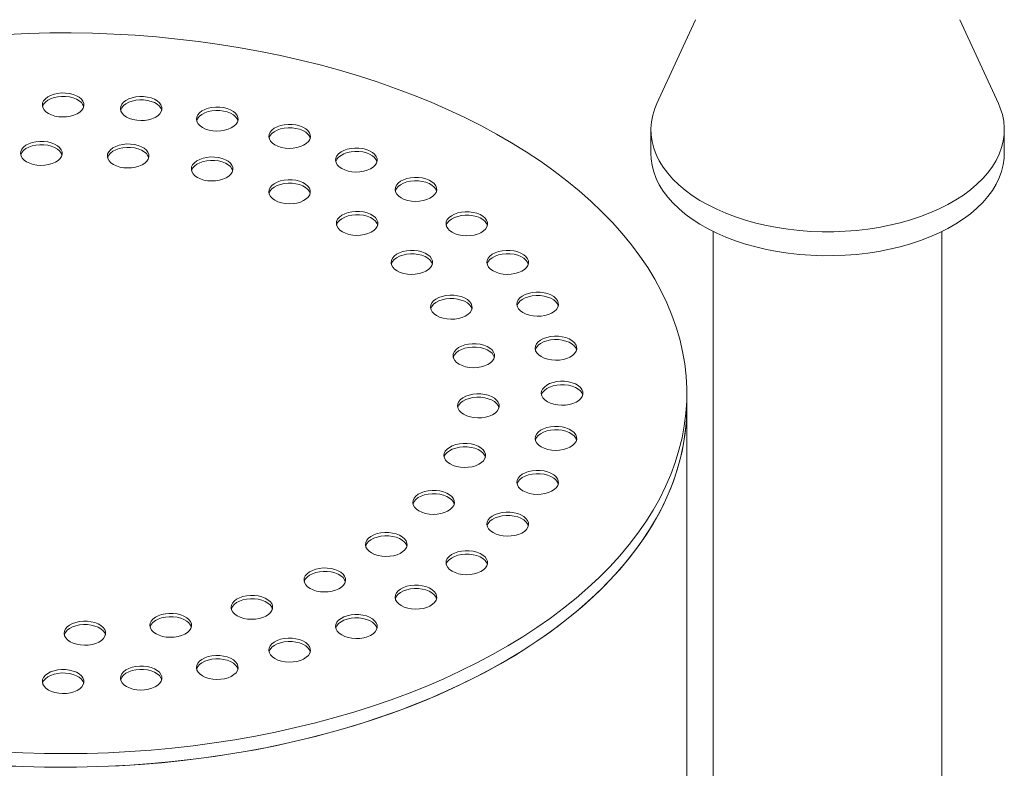
# Model space of a CAD drawing. Units: millimetres. Extents: x 8 to 412, y 5 to 290.
# Drawn here: x 178 to 210, y 235 to 259 of the extents above; entities that cross this region are included whole.
import ezdxf

# ---------------------------------------------------------------- set-up
doc = ezdxf.new("R2010")
doc.units = ezdxf.units.MM

msp = doc.modelspace()

# ---------------------------------------------------------------- linework, layer by layer
at = {"color": 7, "linetype": 'Continuous', "lineweight": 15}
for p, q in [((199.777834, 258.588399), (198.540275, 255.905518)), ((209.49196, 255.905518), (208.2544, 258.588399)), ((198.349451, 255.063734), (198.349451, 254.298334)), ((209.682784, 254.298334), (209.682784, 255.063734)), ((200.349451, 251.804166), (200.349451, 224.739557)), ((207.682784, 224.739557), (207.682784, 251.804166)), ((199.503082, 246.185062), (199.503082, 246.62055)), ((199.503082, 224.41064), (199.503082, 246.185062))]:
    msp.add_line(p, q, dxfattribs=at)
at = {"color": 7, "linetype": 'Continuous', "lineweight": 15, "flags": 128}
for points in [[(177.532062, 235.131001), (178.216433, 235.098713), (178.902321, 235.080006), (179.588918, 235.074902), (180.275413, 235.083408), (180.960998, 235.105513), (181.644864, 235.141191), (182.326205, 235.1904), (183.004219, 235.253082), (183.678106, 235.329163), (184.347072, 235.418554), (185.010328, 235.521149), (185.667093, 235.636827), (186.316592, 235.765452), (186.958059, 235.906872), (187.590739, 236.060921), (188.213886, 236.227417), (188.826765, 236.406163), (189.428654, 236.59695), (190.018844, 236.799552), (190.596638, 237.01373), (191.161356, 237.239231), (191.712332, 237.475791), (192.248916, 237.72313), (192.770477, 237.980957), (193.276399, 238.248968), (193.766086, 238.526846), (194.23896, 238.814265), (194.694465, 239.110885), (195.132063, 239.416357), (195.551239, 239.730321), (195.951499, 240.052407), (196.33237, 240.382234), (196.693404, 240.719415), (197.034176, 241.063552), (197.354282, 241.414239), (197.653348, 241.771063), (197.931018, 242.133603), (198.186967, 242.501432), (198.420893, 242.874117), (198.63252, 243.251217), (198.821599, 243.632289), (198.987906, 244.016883), (199.131245, 244.404547), (199.251449, 244.794822), (199.348374, 245.18725), (199.421907, 245.581367), (199.471961, 245.976709), (199.498477, 246.372809), (199.501424, 246.769202), (199.480799, 247.16542), (199.436625, 247.560995), (199.368954, 247.955462), (199.277867, 248.348355), (199.163471, 248.739212), (199.025901, 249.127571), (198.865318, 249.512975), (198.681913, 249.89497), (198.475901, 250.273105), (198.247525, 250.646935), (197.997054, 251.016019), (197.724784, 251.379922), (197.431036, 251.738214), (197.116155, 252.090475), (196.780513, 252.436287), (196.424506, 252.775245), (196.048552, 253.106948), (195.653097, 253.431005), (195.238604, 253.747034), (194.805564, 254.054663), (194.354486, 254.35353), (193.885902, 254.643281), (193.400365, 254.923576), (192.898447, 255.194083), (192.380739, 255.454485), (191.847852, 255.704474), (191.300414, 255.943755), (190.73907, 256.172047), (190.164481, 256.38908), (189.577326, 256.594599), (188.978296, 256.788361), (188.368097, 256.970137), (187.747448, 257.139715), (187.117082, 257.296893), (186.477741, 257.441487), (185.830179, 257.573325), (185.175158, 257.692254), (184.513452, 257.798131), (183.84584, 257.890834), (183.173109, 257.970251), (182.496052, 258.036291), (181.815467, 258.088874), (181.132157, 258.127939), (180.446926, 258.153441), (179.760583, 258.165348), (179.073936, 258.163646), (178.387795, 258.148339), (177.702968, 258.119443)], [(179.031678, 255.585018), (179.12941, 255.538433), (179.240649, 255.503369), (179.361372, 255.48109), (179.487217, 255.472404), (179.613635, 255.477624), (179.736058, 255.496561), (179.850061, 255.52853), (179.951522, 255.572377), (180.036776, 255.626517), (180.102741, 255.688992), (180.147033, 255.757545), (180.16805, 255.829698), (180.165034, 255.902844), (180.138093, 255.974338), (180.088201, 256.041597), (180.017162, 256.102189), (179.927542, 256.153926), (179.822581, 256.194936), (179.706073, 256.223738), (179.582228, 256.23929), (179.455523, 256.241032), (179.330536, 256.228898), (179.211786, 256.203329), (179.103564, 256.165249), (179.009781, 256.116033), (178.933828, 256.05746), (178.878449, 255.991648), (178.845646, 255.920975), (178.836604, 255.847995), (178.851651, 255.775346), (178.890242, 255.705654), (178.950983, 255.641438), (179.031678, 255.585018)], [(180.163046, 255.802718), (180.138093, 255.865466), (180.088201, 255.932725), (180.017162, 255.993317), (179.927542, 256.045053), (179.822581, 256.086064), (179.706073, 256.114866), (179.582228, 256.130418), (179.455523, 256.132159), (179.330536, 256.120026), (179.211786, 256.094457), (179.103564, 256.056377), (179.009781, 256.007161), (178.933828, 255.948588), (178.878449, 255.882776), (178.845646, 255.812103), (178.843118, 255.802718)], [(181.534629, 255.4713), (181.632362, 255.424715), (181.7436, 255.389651), (181.864323, 255.367372), (181.990168, 255.358686), (182.116587, 255.363906), (182.23901, 255.382843), (182.353012, 255.414812), (182.454474, 255.458659), (182.539728, 255.512799), (182.605693, 255.575274), (182.649984, 255.643827), (182.671002, 255.71598), (182.667986, 255.789126), (182.641045, 255.86062), (182.591153, 255.927879), (182.520113, 255.988471), (182.430494, 256.040208), (182.325533, 256.081218), (182.209025, 256.11002), (182.08518, 256.125572), (181.958474, 256.127314), (181.833488, 256.11518), (181.714737, 256.089611), (181.606515, 256.051531), (181.512733, 256.002315), (181.436779, 255.943742), (181.3814, 255.87793), (181.348597, 255.807257), (181.339556, 255.734277), (181.354602, 255.661628), (181.393193, 255.591936), (181.453934, 255.52772), (181.534629, 255.4713)], [(182.665998, 255.689), (182.641045, 255.751748), (182.591153, 255.819007), (182.520113, 255.879599), (182.430494, 255.931336), (182.325533, 255.972346), (182.209025, 256.001148), (182.08518, 256.0167), (181.958474, 256.018442), (181.833488, 256.006308), (181.714737, 255.980739), (181.606515, 255.942659), (181.512733, 255.893443), (181.436779, 255.83487), (181.3814, 255.769058), (181.348597, 255.698385), (181.346069, 255.689)], [(183.97595, 255.132946), (184.073682, 255.086362), (184.184921, 255.051297), (184.305644, 255.029019), (184.431489, 255.020333), (184.557907, 255.025552), (184.68033, 255.044489), (184.794333, 255.076459), (184.895794, 255.120306), (184.981048, 255.174445), (185.047013, 255.23692), (185.091305, 255.305473), (185.112322, 255.377627), (185.109306, 255.450772), (185.082365, 255.522266), (185.032473, 255.589525), (184.961434, 255.650118), (184.871814, 255.701854), (184.766853, 255.742864), (184.650345, 255.771666), (184.5265, 255.787219), (184.399795, 255.78896), (184.274808, 255.776827), (184.156058, 255.751258), (184.047836, 255.713177), (183.954053, 255.663961), (183.8781, 255.605389), (183.822721, 255.539576), (183.789918, 255.468903), (183.780876, 255.395923), (183.795923, 255.323275), (183.834514, 255.253582), (183.895255, 255.189366), (183.97595, 255.132946)], [(198.540275, 255.905518), (198.471449, 255.738881), (198.407375, 255.530274), (198.366825, 255.319709), (198.349971, 255.108071), (198.356883, 254.896247), (198.387531, 254.685126), (198.441787, 254.475592), (198.519425, 254.268526), (198.620117, 254.064795), (198.743442, 253.865253), (198.888882, 253.670739), (199.055828, 253.482067), (199.243579, 253.300029), (199.451348, 253.125389), (199.678263, 252.958879), (199.923372, 252.801198), (200.185648, 252.653006)], [(200.185648, 252.653006), (200.46399, 252.514926), (200.757231, 252.387536), (201.064141, 252.271371), (201.383432, 252.166919), (201.713766, 252.074616), (202.053757, 251.994851), (202.401978, 251.927958), (202.75697, 251.874218), (203.117243, 251.833856), (203.481286, 251.80704), (203.847573, 251.793885), (204.214566, 251.794444), (204.580728, 251.808716), (204.94452, 251.83664), (205.304419, 251.878101), (205.658915, 251.932922), (206.00652, 252.000876), (206.345776, 252.081676), (206.675261, 252.174984), (206.993593, 252.280408), (207.299436, 252.397507), (207.591507, 252.525789), (207.868583, 252.664715), (208.129499, 252.813704), (208.373163, 252.972131), (208.598552, 253.13933), (208.80472, 253.314601), (208.990804, 253.497209), (209.156022, 253.686387), (209.299681, 253.881342), (209.421179, 254.081256), (209.520006, 254.285291), (209.595749, 254.492592), (209.648088, 254.702288), (209.676805, 254.9135), (209.681779, 255.125342), (209.662989, 255.336926), (209.620514, 255.547363), (209.554533, 255.755773), (209.49196, 255.905518)], [(185.107318, 255.350646), (185.082365, 255.413394), (185.032473, 255.480653), (184.961434, 255.541246), (184.871814, 255.592982), (184.766853, 255.633992), (184.650345, 255.662794), (184.5265, 255.678347), (184.399795, 255.680088), (184.274808, 255.667955), (184.156058, 255.642386), (184.047836, 255.604305), (183.954053, 255.555089), (183.8781, 255.496516), (183.822721, 255.430704), (183.789918, 255.360031), (183.78739, 255.350646)], [(186.295526, 254.578288), (186.393258, 254.531704), (186.504497, 254.496639), (186.62522, 254.474361), (186.751065, 254.465675), (186.877483, 254.470894), (186.999906, 254.489831), (187.113909, 254.521801), (187.21537, 254.565648), (187.300624, 254.619787), (187.366589, 254.682262), (187.410881, 254.750815), (187.431898, 254.822969), (187.428882, 254.896114), (187.401941, 254.967608), (187.352049, 255.034867), (187.28101, 255.09546), (187.19139, 255.147196), (187.086429, 255.188206), (186.969921, 255.217008), (186.846076, 255.232561), (186.719371, 255.234302), (186.594384, 255.222169), (186.475634, 255.1966), (186.367412, 255.158519), (186.273629, 255.109303), (186.197676, 255.050731), (186.142297, 254.984918), (186.109494, 254.914245), (186.100452, 254.841265), (186.115499, 254.768617), (186.15409, 254.698925), (186.214831, 254.634708), (186.295526, 254.578288)], [(187.426894, 254.795988), (187.401941, 254.858736), (187.352049, 254.925995), (187.28101, 254.986588), (187.19139, 255.038324), (187.086429, 255.079334), (186.969921, 255.108136), (186.846076, 255.123689), (186.719371, 255.12543), (186.594384, 255.113297), (186.475634, 255.087728), (186.367412, 255.049647), (186.273629, 255.000431), (186.197676, 254.941858), (186.142297, 254.876046), (186.109494, 254.805373), (186.106966, 254.795988)], [(178.333865, 254.035035), (178.431598, 253.988451), (178.542836, 253.953386), (178.663559, 253.931108), (178.789404, 253.922422), (178.915823, 253.927641), (179.038246, 253.946578), (179.152248, 253.978548), (179.25371, 254.022394), (179.338964, 254.076534), (179.404928, 254.139009), (179.44922, 254.207562), (179.470237, 254.279716), (179.467221, 254.352861), (179.440281, 254.424355), (179.390389, 254.491614), (179.319349, 254.552207), (179.22973, 254.603943), (179.124769, 254.644953), (179.00826, 254.673755), (178.884415, 254.689308), (178.75771, 254.691049), (178.632723, 254.678916), (178.513973, 254.653347), (178.405751, 254.615266), (178.311968, 254.56605), (178.236015, 254.507477), (178.180636, 254.441665), (178.147833, 254.370992), (178.138792, 254.298012), (178.153838, 254.225363), (178.192429, 254.155671), (178.25317, 254.091455), (178.333865, 254.035035)], [(179.465234, 254.252735), (179.440281, 254.315483), (179.390389, 254.382742), (179.319349, 254.443335), (179.22973, 254.495071), (179.124769, 254.536081), (179.00826, 254.564883), (178.884415, 254.580436), (178.75771, 254.582177), (178.632723, 254.570044), (178.513973, 254.544475), (178.405751, 254.506394), (178.311968, 254.457178), (178.236015, 254.398605), (178.180636, 254.332793), (178.147833, 254.26212), (178.145305, 254.252735)], [(181.117471, 253.950819), (181.215203, 253.904235), (181.326442, 253.86917), (181.447165, 253.846892), (181.57301, 253.838205), (181.699428, 253.843425), (181.821851, 253.862362), (181.935854, 253.894331), (182.037315, 253.938178), (182.122569, 253.992318), (182.188534, 254.054793), (182.232826, 254.123346), (182.253843, 254.195499), (182.250827, 254.268645), (182.223886, 254.340139), (182.173994, 254.407398), (182.102955, 254.46799), (182.013335, 254.519727), (181.908374, 254.560737), (181.791866, 254.589539), (181.668021, 254.605092), (181.541316, 254.606833), (181.416329, 254.5947), (181.297579, 254.569131), (181.189357, 254.53105), (181.095574, 254.481834), (181.019621, 254.423261), (180.964242, 254.357449), (180.931439, 254.286776), (180.922397, 254.213796), (180.937444, 254.141147), (180.976035, 254.071455), (181.036776, 254.007239), (181.117471, 253.950819)], [(182.248839, 254.168519), (182.223886, 254.231267), (182.173994, 254.298526), (182.102955, 254.359118), (182.013335, 254.410855), (181.908374, 254.451865), (181.791866, 254.480667), (181.668021, 254.496219), (181.541316, 254.497961), (181.416329, 254.485827), (181.297579, 254.460258), (181.189357, 254.422178), (181.095574, 254.372962), (181.019621, 254.314389), (180.964242, 254.248577), (180.931439, 254.177904), (180.928911, 254.168519)], [(188.436242, 253.820983), (188.533974, 253.774399), (188.645213, 253.739334), (188.765936, 253.717056), (188.891781, 253.70837), (189.0182, 253.71359), (189.140622, 253.732526), (189.254625, 253.764496), (189.356086, 253.808343), (189.44134, 253.862482), (189.507305, 253.924958), (189.551597, 253.993511), (189.572614, 254.065664), (189.569598, 254.138809), (189.542657, 254.210304), (189.492766, 254.277562), (189.421726, 254.338155), (189.332106, 254.389891), (189.227146, 254.430902), (189.110637, 254.459703), (188.986792, 254.475256), (188.860087, 254.476997), (188.7351, 254.464864), (188.61635, 254.439295), (188.508128, 254.401214), (188.414345, 254.351998), (188.338392, 254.293426), (188.283013, 254.227614), (188.25021, 254.15694), (188.241168, 254.083961), (188.256215, 254.011312), (188.294806, 253.94162), (188.355547, 253.877403), (188.436242, 253.820983)], [(183.809917, 253.534341), (183.90765, 253.487757), (184.018888, 253.452692), (184.139611, 253.430414), (184.265456, 253.421728), (184.391875, 253.426947), (184.514298, 253.445884), (184.6283, 253.477854), (184.729762, 253.5217), (184.815016, 253.57584), (184.88098, 253.638315), (184.925272, 253.706868), (184.94629, 253.779022), (184.943273, 253.852167), (184.916333, 253.923661), (184.866441, 253.99092), (184.795401, 254.051513), (184.705782, 254.103249), (184.600821, 254.144259), (184.484312, 254.173061), (184.360468, 254.188614), (184.233762, 254.190355), (184.108775, 254.178222), (183.990025, 254.152653), (183.881803, 254.114572), (183.788021, 254.065356), (183.712067, 254.006783), (183.656688, 253.940971), (183.623885, 253.870298), (183.614844, 253.797318), (183.62989, 253.724669), (183.668481, 253.654977), (183.729222, 253.590761), (183.809917, 253.534341)], [(189.56761, 254.038683), (189.542657, 254.101431), (189.492766, 254.16869), (189.421726, 254.229283), (189.332106, 254.281019), (189.227146, 254.322029), (189.110637, 254.350831), (188.986792, 254.366384), (188.860087, 254.368125), (188.7351, 254.355992), (188.61635, 254.330423), (188.508128, 254.292342), (188.414345, 254.243126), (188.338392, 254.184554), (188.283013, 254.118742), (188.25021, 254.048068), (188.247682, 254.038683)], [(198.349451, 254.298334), (198.356883, 254.130847), (198.387531, 253.919725), (198.441787, 253.710192), (198.519425, 253.503125), (198.620117, 253.299394), (198.743442, 253.099853), (198.888882, 252.905338), (199.055828, 252.716667), (199.243579, 252.534629), (199.451348, 252.359989), (199.678263, 252.193479), (199.923372, 252.035797), (200.185648, 251.887606)], [(200.185648, 251.887606), (200.46399, 251.749525), (200.757231, 251.622136), (201.064141, 251.505971), (201.383432, 251.401518), (201.713766, 251.309216), (202.053757, 251.229451), (202.401978, 251.162558), (202.75697, 251.108818), (203.117243, 251.068455), (203.481286, 251.04164), (203.847573, 251.028484), (204.214566, 251.029044), (204.580728, 251.043315), (204.94452, 251.07124), (205.304419, 251.1127), (205.658915, 251.167522), (206.00652, 251.235475), (206.345776, 251.316275), (206.675261, 251.409583), (206.993593, 251.515008), (207.299436, 251.632106), (207.591507, 251.760388), (207.868583, 251.899315), (208.129499, 252.048304), (208.373163, 252.20673), (208.598552, 252.37393), (208.80472, 252.549201), (208.990804, 252.731808), (209.156022, 252.920986), (209.299681, 253.115941), (209.421179, 253.315856), (209.520006, 253.519891), (209.595749, 253.727191), (209.648088, 253.936887), (209.676805, 254.148099), (209.682784, 254.298334)], [(184.941286, 253.752041), (184.916333, 253.814789), (184.866441, 253.882048), (184.795401, 253.942641), (184.705782, 253.994377), (184.600821, 254.035387), (184.484312, 254.064189), (184.360468, 254.079742), (184.233762, 254.081483), (184.108775, 254.06935), (183.990025, 254.043781), (183.881803, 254.0057), (183.788021, 253.956484), (183.712067, 253.897911), (183.656688, 253.832099), (183.623885, 253.761426), (183.621357, 253.752041)], [(190.345386, 252.879679), (190.443119, 252.833095), (190.554357, 252.79803), (190.67508, 252.775752), (190.800926, 252.767066), (190.927344, 252.772285), (191.049767, 252.791222), (191.163769, 252.823192), (191.265231, 252.867039), (191.350485, 252.921178), (191.41645, 252.983653), (191.460741, 253.052206), (191.481759, 253.12436), (191.478743, 253.197505), (191.451802, 253.268999), (191.40191, 253.336258), (191.33087, 253.396851), (191.241251, 253.448587), (191.13629, 253.489597), (191.019782, 253.518399), (190.895937, 253.533952), (190.769231, 253.535693), (190.644245, 253.52356), (190.525494, 253.497991), (190.417272, 253.45991), (190.32349, 253.410694), (190.247536, 253.352122), (190.192158, 253.286309), (190.159354, 253.215636), (190.150313, 253.142656), (190.165359, 253.070008), (190.20395, 253.000316), (190.264691, 252.936099), (190.345386, 252.879679)], [(186.293531, 252.803804), (186.391264, 252.757219), (186.502502, 252.722155), (186.623226, 252.699877), (186.749071, 252.69119), (186.875489, 252.69641), (186.997912, 252.715347), (187.111914, 252.747316), (187.213376, 252.791163), (187.29863, 252.845303), (187.364595, 252.907778), (187.408887, 252.976331), (187.429904, 253.048484), (187.426888, 253.12163), (187.399947, 253.193124), (187.350055, 253.260383), (187.279016, 253.320975), (187.189396, 253.372712), (187.084435, 253.413722), (186.967927, 253.442524), (186.844082, 253.458076), (186.717377, 253.459818), (186.59239, 253.447685), (186.47364, 253.422116), (186.365418, 253.384035), (186.271635, 253.334819), (186.195682, 253.276246), (186.140303, 253.210434), (186.1075, 253.139761), (186.098458, 253.066781), (186.113505, 252.994132), (186.152096, 252.92444), (186.212836, 252.860224), (186.293531, 252.803804)], [(187.4249, 253.021504), (187.399947, 253.084252), (187.350055, 253.151511), (187.279016, 253.212103), (187.189396, 253.26384), (187.084435, 253.30485), (186.967927, 253.333652), (186.844082, 253.349204), (186.717377, 253.350946), (186.59239, 253.338812), (186.47364, 253.313243), (186.365418, 253.275163), (186.271635, 253.225947), (186.195682, 253.167374), (186.140303, 253.101562), (186.1075, 253.030889), (186.104972, 253.021504)], [(191.476755, 253.097379), (191.451802, 253.160127), (191.40191, 253.227386), (191.33087, 253.287979), (191.241251, 253.339715), (191.13629, 253.380725), (191.019782, 253.409527), (190.895937, 253.42508), (190.769231, 253.426821), (190.644245, 253.414688), (190.525494, 253.389119), (190.417272, 253.351038), (190.32349, 253.301822), (190.247536, 253.243249), (190.192158, 253.177437), (190.159354, 253.106764), (190.156827, 253.097379)], [(188.459768, 251.791135), (188.557501, 251.744551), (188.668739, 251.709486), (188.789462, 251.687208), (188.915307, 251.678522), (189.041726, 251.683741), (189.164149, 251.702678), (189.278151, 251.734648), (189.379613, 251.778494), (189.464867, 251.832634), (189.530832, 251.895109), (189.575123, 251.963662), (189.596141, 252.035816), (189.593124, 252.108961), (189.566184, 252.180455), (189.516292, 252.247714), (189.445252, 252.308307), (189.355633, 252.360043), (189.250672, 252.401053), (189.134164, 252.429855), (189.010319, 252.445408), (188.883613, 252.447149), (188.758627, 252.435016), (188.639876, 252.409447), (188.531654, 252.371366), (188.437872, 252.32215), (188.361918, 252.263577), (188.306539, 252.197765), (188.273736, 252.127092), (188.264695, 252.054112), (188.279741, 251.981463), (188.318332, 251.911771), (188.379073, 251.847555), (188.459768, 251.791135)], [(189.591137, 252.008835), (189.566184, 252.071583), (189.516292, 252.138842), (189.445252, 252.199434), (189.355633, 252.251171), (189.250672, 252.292181), (189.134164, 252.320983), (189.010319, 252.336536), (188.883613, 252.338277), (188.758627, 252.326144), (188.639876, 252.300575), (188.531654, 252.262494), (188.437872, 252.213278), (188.361918, 252.154705), (188.306539, 252.088893), (188.273736, 252.01822), (188.271208, 252.008835)], [(191.97595, 251.777553), (192.073682, 251.730969), (192.184921, 251.695904), (192.305644, 251.673626), (192.431489, 251.66494), (192.557907, 251.67016), (192.68033, 251.689096), (192.794333, 251.721066), (192.895794, 251.764913), (192.981048, 251.819052), (193.047013, 251.881528), (193.091305, 251.950081), (193.112322, 252.022234), (193.109306, 252.09538), (193.082365, 252.166874), (193.032473, 252.234133), (192.961434, 252.294725), (192.871814, 252.346461), (192.766853, 252.387472), (192.650345, 252.416274), (192.5265, 252.431826), (192.399795, 252.433567), (192.274808, 252.421434), (192.156058, 252.395865), (192.047836, 252.357785), (191.954053, 252.308569), (191.8781, 252.249996), (191.822721, 252.184184), (191.789918, 252.113511), (191.780876, 252.040531), (191.795923, 251.967882), (191.834514, 251.89819), (191.895255, 251.833973), (191.97595, 251.777553)], [(193.107318, 251.995253), (193.082365, 252.058002), (193.032473, 252.12526), (192.961434, 252.185853), (192.871814, 252.237589), (192.766853, 252.2786), (192.650345, 252.307402), (192.5265, 252.322954), (192.399795, 252.324695), (192.274808, 252.312562), (192.156058, 252.286993), (192.047836, 252.248912), (191.954053, 252.199696), (191.8781, 252.141124), (191.822721, 252.075312), (191.789918, 252.004638), (191.78739, 251.995253)], [(190.213952, 250.540593), (190.311685, 250.494009), (190.422923, 250.458944), (190.543646, 250.436666), (190.669491, 250.42798), (190.79591, 250.433199), (190.918333, 250.452136), (191.032335, 250.484106), (191.133797, 250.527953), (191.219051, 250.582092), (191.285015, 250.644567), (191.329307, 250.713121), (191.350324, 250.785274), (191.347308, 250.858419), (191.320367, 250.929913), (191.270476, 250.997172), (191.199436, 251.057765), (191.109817, 251.109501), (191.004856, 251.150511), (190.888347, 251.179313), (190.764502, 251.194866), (190.637797, 251.196607), (190.51281, 251.184474), (190.39406, 251.158905), (190.285838, 251.120824), (190.192055, 251.071608), (190.116102, 251.013036), (190.060723, 250.947223), (190.02792, 250.87655), (190.018879, 250.80357), (190.033925, 250.730922), (190.072516, 250.66123), (190.133257, 250.597013), (190.213952, 250.540593)], [(191.345321, 250.758293), (191.320367, 250.821041), (191.270476, 250.8883), (191.199436, 250.948893), (191.109817, 251.000629), (191.004856, 251.041639), (190.888347, 251.070441), (190.764502, 251.085994), (190.637797, 251.087735), (190.51281, 251.075602), (190.39406, 251.050033), (190.285838, 251.011952), (190.192055, 250.962736), (190.116102, 250.904164), (190.060723, 250.838351), (190.02792, 250.767678), (190.025392, 250.758293)], [(193.287782, 250.541744), (193.385515, 250.49516), (193.496753, 250.460095), (193.617476, 250.437817), (193.743321, 250.429131), (193.86974, 250.434351), (193.992163, 250.453287), (194.106165, 250.485257), (194.207627, 250.529104), (194.292881, 250.583243), (194.358846, 250.645719), (194.403137, 250.714272), (194.424155, 250.786425), (194.421138, 250.85957), (194.394198, 250.931065), (194.344306, 250.998323), (194.273266, 251.058916), (194.183647, 251.110652), (194.078686, 251.151663), (193.962178, 251.180465), (193.838333, 251.196017), (193.711627, 251.197758), (193.586641, 251.185625), (193.46789, 251.160056), (193.359668, 251.121976), (193.265886, 251.072759), (193.189932, 251.014187), (193.134553, 250.948375), (193.10175, 250.877702), (193.092709, 250.804722), (193.107755, 250.732073), (193.146346, 250.662381), (193.207087, 250.598164), (193.287782, 250.541744)], [(194.419151, 250.759444), (194.394198, 250.822193), (194.344306, 250.889451), (194.273266, 250.950044), (194.183647, 251.00178), (194.078686, 251.042791), (193.962178, 251.071592), (193.838333, 251.087145), (193.711627, 251.088886), (193.586641, 251.076753), (193.46789, 251.051184), (193.359668, 251.013103), (193.265886, 250.963887), (193.189932, 250.905315), (193.134553, 250.839503), (193.10175, 250.768829), (193.099222, 250.759444)], [(191.479417, 249.106833), (191.577149, 249.060249), (191.688388, 249.025184), (191.809111, 249.002906), (191.934956, 248.99422), (192.061375, 248.999439), (192.183797, 249.018376), (192.2978, 249.050346), (192.399261, 249.094193), (192.484515, 249.148332), (192.55048, 249.210807), (192.594772, 249.27936), (192.615789, 249.351514), (192.612773, 249.424659), (192.585832, 249.496153), (192.535941, 249.563412), (192.464901, 249.624005), (192.375281, 249.675741), (192.27032, 249.716751), (192.153812, 249.745553), (192.029967, 249.761106), (191.903262, 249.762847), (191.778275, 249.750714), (191.659525, 249.725145), (191.551303, 249.687064), (191.45752, 249.637848), (191.381567, 249.579276), (191.326188, 249.513463), (191.293385, 249.44279), (191.284343, 249.36981), (191.29939, 249.297162), (191.337981, 249.227469), (191.398722, 249.163253), (191.479417, 249.106833)], [(194.248582, 249.202682), (194.346315, 249.156097), (194.457553, 249.121033), (194.578276, 249.098754), (194.704121, 249.090068), (194.83054, 249.095288), (194.952963, 249.114225), (195.066965, 249.146194), (195.168427, 249.190041), (195.253681, 249.244181), (195.319645, 249.306656), (195.363937, 249.375209), (195.384954, 249.447362), (195.381938, 249.520508), (195.354998, 249.592002), (195.305106, 249.659261), (195.234066, 249.719853), (195.144447, 249.77159), (195.039486, 249.8126), (194.922977, 249.841402), (194.799132, 249.856954), (194.672427, 249.858696), (194.54744, 249.846562), (194.42869, 249.820993), (194.320468, 249.782913), (194.226686, 249.733697), (194.150732, 249.675124), (194.095353, 249.609312), (194.06255, 249.538639), (194.053509, 249.465659), (194.068555, 249.39301), (194.107146, 249.323318), (194.167887, 249.259102), (194.248582, 249.202682)], [(195.379951, 249.420382), (195.354998, 249.48313), (195.305106, 249.550389), (195.234066, 249.610981), (195.144447, 249.662718), (195.039486, 249.703728), (194.922977, 249.73253), (194.799132, 249.748082), (194.672427, 249.749823), (194.54744, 249.73769), (194.42869, 249.712121), (194.320468, 249.674041), (194.226686, 249.624825), (194.150732, 249.566252), (194.095353, 249.50044), (194.06255, 249.429767), (194.060022, 249.420382)], [(192.610785, 249.324533), (192.585832, 249.387281), (192.535941, 249.45454), (192.464901, 249.515133), (192.375281, 249.566869), (192.27032, 249.607879), (192.153812, 249.636681), (192.029967, 249.652234), (191.903262, 249.653975), (191.778275, 249.641842), (191.659525, 249.616273), (191.551303, 249.578192), (191.45752, 249.528976), (191.381567, 249.470403), (191.326188, 249.404591), (191.293385, 249.333918), (191.290857, 249.324533)], [(192.200856, 247.552517), (192.298588, 247.505933), (192.409827, 247.470868), (192.53055, 247.44859), (192.656395, 247.439903), (192.782813, 247.445123), (192.905236, 247.46406), (193.019239, 247.496029), (193.1207, 247.539876), (193.205954, 247.594016), (193.271919, 247.656491), (193.316211, 247.725044), (193.337228, 247.797197), (193.334212, 247.870343), (193.307271, 247.941837), (193.257379, 248.009096), (193.18634, 248.069688), (193.09672, 248.121425), (192.991759, 248.162435), (192.875251, 248.191237), (192.751406, 248.20679), (192.624701, 248.208531), (192.499714, 248.196398), (192.380964, 248.170829), (192.272742, 248.132748), (192.178959, 248.083532), (192.103006, 248.024959), (192.047627, 247.959147), (192.014824, 247.888474), (192.005782, 247.815494), (192.020829, 247.742845), (192.05942, 247.673153), (192.120161, 247.608937), (192.200856, 247.552517)], [(194.834691, 247.793337), (194.932424, 247.746753), (195.043662, 247.711688), (195.164385, 247.68941), (195.29023, 247.680724), (195.416649, 247.685944), (195.539072, 247.70488), (195.653074, 247.73685), (195.754536, 247.780697), (195.83979, 247.834836), (195.905755, 247.897312), (195.950046, 247.965865), (195.971064, 248.038018), (195.968048, 248.111163), (195.941107, 248.182658), (195.891215, 248.249916), (195.820175, 248.310509), (195.730556, 248.362245), (195.625595, 248.403256), (195.509087, 248.432057), (195.385242, 248.44761), (195.258536, 248.449351), (195.13355, 248.437218), (195.014799, 248.411649), (194.906577, 248.373568), (194.812795, 248.324352), (194.736841, 248.26578), (194.681462, 248.199968), (194.648659, 248.129294), (194.639618, 248.056315), (194.654664, 247.983666), (194.693255, 247.913974), (194.753996, 247.849757), (194.834691, 247.793337)], [(195.96606, 248.011037), (195.941107, 248.073785), (195.891215, 248.141044), (195.820175, 248.201637), (195.730556, 248.253373), (195.625595, 248.294383), (195.509087, 248.323185), (195.385242, 248.338738), (195.258536, 248.340479), (195.13355, 248.328346), (195.014799, 248.302777), (194.906577, 248.264696), (194.812795, 248.21548), (194.736841, 248.156908), (194.681462, 248.091096), (194.648659, 248.020422), (194.646131, 248.011037)], [(193.332224, 247.770217), (193.307271, 247.832965), (193.257379, 247.900224), (193.18634, 247.960816), (193.09672, 248.012553), (192.991759, 248.053563), (192.875251, 248.082365), (192.751406, 248.097917), (192.624701, 248.099659), (192.499714, 248.087525), (192.380964, 248.061956), (192.272742, 248.023876), (192.178959, 247.97466), (192.103006, 247.916087), (192.047627, 247.850275), (192.014824, 247.779602), (192.012296, 247.770217)], [(195.031678, 246.348414), (195.12941, 246.30183), (195.240649, 246.266765), (195.361372, 246.244487), (195.487217, 246.235801), (195.613635, 246.24102), (195.736058, 246.259957), (195.850061, 246.291927), (195.951522, 246.335774), (196.036776, 246.389913), (196.102741, 246.452388), (196.147033, 246.520942), (196.16805, 246.593095), (196.165034, 246.66624), (196.138093, 246.737734), (196.088201, 246.804993), (196.017162, 246.865586), (195.927542, 246.917322), (195.822581, 246.958332), (195.706073, 246.987134), (195.582228, 247.002687), (195.455523, 247.004428), (195.330536, 246.992295), (195.211786, 246.966726), (195.103564, 246.928645), (195.009781, 246.879429), (194.933828, 246.820857), (194.878449, 246.755045), (194.845646, 246.684371), (194.836604, 246.611392), (194.851651, 246.538743), (194.890242, 246.469051), (194.950983, 246.404834), (195.031678, 246.348414)], [(196.163046, 246.566114), (196.138093, 246.628862), (196.088201, 246.696121), (196.017162, 246.756714), (195.927542, 246.80845), (195.822581, 246.84946), (195.706073, 246.878262), (195.582228, 246.893815), (195.455523, 246.895556), (195.330536, 246.883423), (195.211786, 246.857854), (195.103564, 246.819773), (195.009781, 246.770557), (194.933828, 246.711985), (194.878449, 246.646172), (194.845646, 246.575499), (194.843118, 246.566114)], [(192.346738, 245.945575), (192.444471, 245.898991), (192.555709, 245.863926), (192.676432, 245.841648), (192.802277, 245.832962), (192.928696, 245.838182), (193.051119, 245.857118), (193.165121, 245.889088), (193.266583, 245.932935), (193.351837, 245.987074), (193.417802, 246.04955), (193.462093, 246.118103), (193.483111, 246.190256), (193.480095, 246.263402), (193.453154, 246.334896), (193.403262, 246.402155), (193.332222, 246.462747), (193.242603, 246.514483), (193.137642, 246.555494), (193.021134, 246.584296), (192.897289, 246.599848), (192.770583, 246.601589), (192.645597, 246.589456), (192.526846, 246.563887), (192.418624, 246.525807), (192.324842, 246.476591), (192.248888, 246.418018), (192.193509, 246.352206), (192.160706, 246.281533), (192.151665, 246.208553), (192.166711, 246.135904), (192.205302, 246.066212), (192.266043, 246.001995), (192.346738, 245.945575)], [(193.478107, 246.163275), (193.453154, 246.226024), (193.403262, 246.293282), (193.332222, 246.353875), (193.242603, 246.405611), (193.137642, 246.446622), (193.021134, 246.475424), (192.897289, 246.490976), (192.770583, 246.492717), (192.645597, 246.480584), (192.526846, 246.455015), (192.418624, 246.416934), (192.324842, 246.367718), (192.248888, 246.309146), (192.193509, 246.243334), (192.160706, 246.17266), (192.158178, 246.163275)], [(177.532062, 234.695512), (178.216433, 234.663224), (178.902321, 234.644518), (179.588918, 234.639414), (180.275413, 234.64792), (180.960998, 234.670024), (181.644864, 234.705702), (182.326205, 234.754911), (183.004219, 234.817593), (183.678106, 234.893675), (184.347072, 234.983065), (185.010328, 235.08566), (185.667093, 235.201339), (186.316592, 235.329964), (186.958059, 235.471384), (187.590739, 235.625433), (188.213886, 235.791928), (188.826765, 235.970675), (189.428654, 236.161462), (190.018844, 236.364063), (190.596638, 236.578241), (191.161356, 236.803743), (191.712332, 237.040303), (192.248916, 237.287642), (192.770477, 237.545469), (193.276399, 237.813479), (193.766086, 238.091358), (194.23896, 238.378776), (194.694465, 238.675397), (195.132063, 238.980869), (195.551239, 239.294833), (195.951499, 239.616918), (196.33237, 239.946746), (196.693404, 240.283927), (197.034176, 240.628064), (197.354282, 240.978751), (197.653348, 241.335575), (197.931018, 241.698115), (198.186967, 242.065944), (198.420893, 242.438628), (198.63252, 242.815729), (198.821599, 243.196801), (198.987906, 243.581395), (199.131245, 243.969058), (199.251449, 244.359334), (199.348374, 244.751761), (199.421907, 245.145878), (199.471961, 245.54122), (199.498477, 245.937321), (199.503082, 246.185062)], [(199.503082, 246.185062), (199.502898, 246.13551), (199.488164, 245.739205), (199.449873, 245.343425), (199.388071, 244.948638), (199.302829, 244.555307), (199.194249, 244.163898), (199.062458, 243.774872), (198.907612, 243.388686), (198.729893, 243.005796), (198.52951, 242.626654), (198.306701, 242.251707), (198.061728, 241.881395), (197.794878, 241.516157), (197.506468, 241.156422), (197.196836, 240.802614), (196.866349, 240.455151), (196.515394, 240.114442), (196.144387, 239.780888), (195.753764, 239.454884), (195.343986, 239.136812), (194.915535, 238.827048), (194.468918, 238.525958), (194.00466, 238.233895), (193.523308, 237.951205), (193.02543, 237.678221), (192.511613, 237.415263), (191.982463, 237.162643), (191.438603, 236.920658), (190.880673, 236.689593), (190.309333, 236.469721), (189.725255, 236.2613), (189.129128, 236.064577), (188.521654, 235.879783), (187.90355, 235.707137), (187.275544, 235.546841), (186.638377, 235.399084), (185.992798, 235.264042), (185.339571, 235.141872), (184.679463, 235.03272), (184.013254, 234.936713), (183.341729, 234.853964), (182.665678, 234.784572), (181.9859, 234.728619), (181.303196, 234.686169), (180.61837, 234.657273), (179.932229, 234.641966), (179.245582, 234.640265), (178.559238, 234.652172), (177.874008, 234.677673)], [(194.834691, 244.903491), (194.932424, 244.856907), (195.043662, 244.821842), (195.164385, 244.799564), (195.29023, 244.790878), (195.416649, 244.796097), (195.539072, 244.815034), (195.653074, 244.847004), (195.754536, 244.890851), (195.83979, 244.94499), (195.905755, 245.007465), (195.950046, 245.076018), (195.971064, 245.148172), (195.968048, 245.221317), (195.941107, 245.292811), (195.891215, 245.36007), (195.820175, 245.420663), (195.730556, 245.472399), (195.625595, 245.513409), (195.509087, 245.542211), (195.385242, 245.557764), (195.258536, 245.559505), (195.13355, 245.547372), (195.014799, 245.521803), (194.906577, 245.483722), (194.812795, 245.434506), (194.736841, 245.375934), (194.681462, 245.310121), (194.648659, 245.239448), (194.639618, 245.166468), (194.654664, 245.09382), (194.693255, 245.024128), (194.753996, 244.959911), (194.834691, 244.903491)], [(195.96606, 245.121191), (195.941107, 245.183939), (195.891215, 245.251198), (195.820175, 245.311791), (195.730556, 245.363527), (195.625595, 245.404537), (195.509087, 245.433339), (195.385242, 245.448892), (195.258536, 245.450633), (195.13355, 245.4385), (195.014799, 245.412931), (194.906577, 245.37485), (194.812795, 245.325634), (194.736841, 245.267061), (194.681462, 245.201249), (194.648659, 245.130576), (194.646131, 245.121191)], [(191.910689, 244.35624), (192.008421, 244.309656), (192.11966, 244.274591), (192.240383, 244.252313), (192.366228, 244.243627), (192.492647, 244.248846), (192.615069, 244.267783), (192.729072, 244.299753), (192.830533, 244.3436), (192.915787, 244.397739), (192.981752, 244.460214), (193.026044, 244.528767), (193.047061, 244.600921), (193.044045, 244.674066), (193.017104, 244.74556), (192.967212, 244.812819), (192.896173, 244.873412), (192.806553, 244.925148), (192.701592, 244.966158), (192.585084, 244.99496), (192.461239, 245.010513), (192.334534, 245.012254), (192.209547, 245.000121), (192.090797, 244.974552), (191.982575, 244.936471), (191.888792, 244.887255), (191.812839, 244.828683), (191.75746, 244.76287), (191.724657, 244.692197), (191.715615, 244.619217), (191.730662, 244.546569), (191.769253, 244.476877), (191.829994, 244.41266), (191.910689, 244.35624)], [(193.042057, 244.57394), (193.017104, 244.636688), (192.967212, 244.703947), (192.896173, 244.76454), (192.806553, 244.816276), (192.701592, 244.857286), (192.585084, 244.886088), (192.461239, 244.901641), (192.334534, 244.903382), (192.209547, 244.891249), (192.090797, 244.86568), (191.982575, 244.827599), (191.888792, 244.778383), (191.812839, 244.719811), (191.75746, 244.653998), (191.724657, 244.583325), (191.722129, 244.57394)], [(194.248582, 243.494147), (194.346315, 243.447563), (194.457553, 243.412498), (194.578276, 243.39022), (194.704121, 243.381533), (194.83054, 243.386753), (194.952963, 243.40569), (195.066965, 243.437659), (195.168427, 243.481506), (195.253681, 243.535646), (195.319645, 243.598121), (195.363937, 243.666674), (195.384954, 243.738827), (195.381938, 243.811973), (195.354998, 243.883467), (195.305106, 243.950726), (195.234066, 244.011318), (195.144447, 244.063055), (195.039486, 244.104065), (194.922977, 244.132867), (194.799132, 244.14842), (194.672427, 244.150161), (194.54744, 244.138028), (194.42869, 244.112459), (194.320468, 244.074378), (194.226686, 244.025162), (194.150732, 243.966589), (194.095353, 243.900777), (194.06255, 243.830104), (194.053509, 243.757124), (194.068555, 243.684475), (194.107146, 243.614783), (194.167887, 243.550567), (194.248582, 243.494147)], [(195.379951, 243.711847), (195.354998, 243.774595), (195.305106, 243.841854), (195.234066, 243.902446), (195.144447, 243.954183), (195.039486, 243.995193), (194.922977, 244.023995), (194.799132, 244.039547), (194.672427, 244.041289), (194.54744, 244.029155), (194.42869, 244.003586), (194.320468, 243.965506), (194.226686, 243.91629), (194.150732, 243.857717), (194.095353, 243.791905), (194.06255, 243.721232), (194.060022, 243.711847)], [(190.911765, 242.853972), (191.009497, 242.807388), (191.120736, 242.772323), (191.241459, 242.750045), (191.367304, 242.741359), (191.493722, 242.746579), (191.616145, 242.765515), (191.730148, 242.797485), (191.831609, 242.841332), (191.916863, 242.895471), (191.982828, 242.957947), (192.02712, 243.0265), (192.048137, 243.098653), (192.045121, 243.171798), (192.01818, 243.243293), (191.968288, 243.310551), (191.897249, 243.371144), (191.807629, 243.42288), (191.702668, 243.463891), (191.58616, 243.492693), (191.462315, 243.508245), (191.33561, 243.509986), (191.210623, 243.497853), (191.091873, 243.472284), (190.983651, 243.434204), (190.889868, 243.384987), (190.813915, 243.326415), (190.758536, 243.260603), (190.725733, 243.18993), (190.716691, 243.11695), (190.731738, 243.044301), (190.770329, 242.974609), (190.83107, 242.910392), (190.911765, 242.853972)], [(192.043133, 243.071672), (192.01818, 243.134421), (191.968288, 243.201679), (191.897249, 243.262272), (191.807629, 243.314008), (191.702668, 243.355019), (191.58616, 243.38382), (191.462315, 243.399373), (191.33561, 243.401114), (191.210623, 243.388981), (191.091873, 243.363412), (190.983651, 243.325331), (190.889868, 243.276115), (190.813915, 243.217543), (190.758536, 243.151731), (190.725733, 243.081057), (190.723205, 243.071672)], [(193.287782, 242.155084), (193.385515, 242.1085), (193.496753, 242.073435), (193.617476, 242.051157), (193.743321, 242.042471), (193.86974, 242.04769), (193.992163, 242.066627), (194.106165, 242.098597), (194.207627, 242.142444), (194.292881, 242.196583), (194.358846, 242.259058), (194.403137, 242.327611), (194.424155, 242.399765), (194.421138, 242.47291), (194.394198, 242.544404), (194.344306, 242.611663), (194.273266, 242.672256), (194.183647, 242.723992), (194.078686, 242.765002), (193.962178, 242.793804), (193.838333, 242.809357), (193.711627, 242.811098), (193.586641, 242.798965), (193.46789, 242.773396), (193.359668, 242.735315), (193.265886, 242.686099), (193.189932, 242.627527), (193.134553, 242.561714), (193.10175, 242.491041), (193.092709, 242.418061), (193.107755, 242.345413), (193.146346, 242.27572), (193.207087, 242.211504), (193.287782, 242.155084)], [(194.419151, 242.372784), (194.394198, 242.435532), (194.344306, 242.502791), (194.273266, 242.563384), (194.183647, 242.61512), (194.078686, 242.65613), (193.962178, 242.684932), (193.838333, 242.700485), (193.711627, 242.702226), (193.586641, 242.690093), (193.46789, 242.664524), (193.359668, 242.626443), (193.265886, 242.577227), (193.189932, 242.518654), (193.134553, 242.452842), (193.10175, 242.382169), (193.099222, 242.372784)], [(189.393624, 241.504428), (189.491357, 241.457844), (189.602595, 241.422779), (189.723318, 241.400501), (189.849163, 241.391815), (189.975582, 241.397035), (190.098004, 241.415971), (190.212007, 241.447941), (190.313469, 241.491788), (190.398722, 241.545927), (190.464687, 241.608403), (190.508979, 241.676956), (190.529996, 241.749109), (190.52698, 241.822255), (190.500039, 241.893749), (190.450148, 241.961008), (190.379108, 242.0216), (190.289488, 242.073336), (190.184528, 242.114347), (190.068019, 242.143149), (189.944174, 242.158701), (189.817469, 242.160442), (189.692482, 242.148309), (189.573732, 242.12274), (189.46551, 242.08466), (189.371727, 242.035444), (189.295774, 241.976871), (189.240395, 241.911059), (189.207592, 241.840386), (189.19855, 241.767406), (189.213597, 241.694757), (189.252188, 241.625065), (189.312929, 241.560848), (189.393624, 241.504428)], [(190.524992, 241.722128), (190.500039, 241.784877), (190.450148, 241.852135), (190.379108, 241.912728), (190.289488, 241.964464), (190.184528, 242.005475), (190.068019, 242.034277), (189.944174, 242.049829), (189.817469, 242.05157), (189.692482, 242.039437), (189.573732, 242.013868), (189.46551, 241.975788), (189.371727, 241.926571), (189.295774, 241.867999), (189.240395, 241.802187), (189.207592, 241.731514), (189.205064, 241.722128)], [(191.97595, 240.919275), (192.073682, 240.872691), (192.184921, 240.837626), (192.305644, 240.815348), (192.431489, 240.806662), (192.557907, 240.811881), (192.68033, 240.830818), (192.794333, 240.862788), (192.895794, 240.906634), (192.981048, 240.960774), (193.047013, 241.023249), (193.091305, 241.091802), (193.112322, 241.163956), (193.109306, 241.237101), (193.082365, 241.308595), (193.032473, 241.375854), (192.961434, 241.436447), (192.871814, 241.488183), (192.766853, 241.529193), (192.650345, 241.557995), (192.5265, 241.573548), (192.399795, 241.575289), (192.274808, 241.563156), (192.156058, 241.537587), (192.047836, 241.499506), (191.954053, 241.45029), (191.8781, 241.391717), (191.822721, 241.325905), (191.789918, 241.255232), (191.780876, 241.182252), (191.795923, 241.109603), (191.834514, 241.039911), (191.895255, 240.975695), (191.97595, 240.919275)], [(193.107318, 241.136975), (193.082365, 241.199723), (193.032473, 241.266982), (192.961434, 241.327574), (192.871814, 241.379311), (192.766853, 241.420321), (192.650345, 241.449123), (192.5265, 241.464676), (192.399795, 241.466417), (192.274808, 241.454284), (192.156058, 241.428715), (192.047836, 241.390634), (191.954053, 241.341418), (191.8781, 241.282845), (191.822721, 241.217033), (191.789918, 241.14636), (191.78739, 241.136975)], [(187.422616, 240.36659), (187.520349, 240.320006), (187.631587, 240.284941), (187.752311, 240.262663), (187.878156, 240.253977), (188.004574, 240.259196), (188.126997, 240.278133), (188.240999, 240.310103), (188.342461, 240.35395), (188.427715, 240.408089), (188.49368, 240.470564), (188.537971, 240.539117), (188.558989, 240.611271), (188.555973, 240.684416), (188.529032, 240.75591), (188.47914, 240.823169), (188.408101, 240.883762), (188.318481, 240.935498), (188.21352, 240.976508), (188.097012, 241.00531), (187.973167, 241.020863), (187.846461, 241.022604), (187.721475, 241.010471), (187.602724, 240.984902), (187.494502, 240.946821), (187.40072, 240.897605), (187.324767, 240.839033), (187.269388, 240.77322), (187.236584, 240.702547), (187.227543, 240.629567), (187.242589, 240.556919), (187.281181, 240.487226), (187.341921, 240.42301), (187.422616, 240.36659)], [(188.553985, 240.58429), (188.529032, 240.647038), (188.47914, 240.714297), (188.408101, 240.77489), (188.318481, 240.826626), (188.21352, 240.867636), (188.097012, 240.896438), (187.973167, 240.911991), (187.846461, 240.913732), (187.721475, 240.901599), (187.602724, 240.87603), (187.494502, 240.837949), (187.40072, 240.788733), (187.324767, 240.73016), (187.269388, 240.664348), (187.236584, 240.593675), (187.234057, 240.58429)], [(190.345386, 239.817149), (190.443119, 239.770565), (190.554357, 239.7355), (190.67508, 239.713222), (190.800926, 239.704536), (190.927344, 239.709755), (191.049767, 239.728692), (191.163769, 239.760662), (191.265231, 239.804509), (191.350485, 239.858648), (191.41645, 239.921124), (191.460741, 239.989677), (191.481759, 240.06183), (191.478743, 240.134975), (191.451802, 240.20647), (191.40191, 240.273728), (191.33087, 240.334321), (191.241251, 240.386057), (191.13629, 240.427068), (191.019782, 240.455869), (190.895937, 240.471422), (190.769231, 240.473163), (190.644245, 240.46103), (190.525494, 240.435461), (190.417272, 240.39738), (190.32349, 240.348164), (190.247536, 240.289592), (190.192158, 240.22378), (190.159354, 240.153106), (190.150313, 240.080127), (190.165359, 240.007478), (190.20395, 239.937786), (190.264691, 239.873569), (190.345386, 239.817149)], [(191.476755, 240.034849), (191.451802, 240.097597), (191.40191, 240.164856), (191.33087, 240.225449), (191.241251, 240.277185), (191.13629, 240.318195), (191.019782, 240.346997), (190.895937, 240.36255), (190.769231, 240.364291), (190.644245, 240.352158), (190.525494, 240.326589), (190.417272, 240.288508), (190.32349, 240.239292), (190.247536, 240.18072), (190.192158, 240.114907), (190.159354, 240.044234), (190.156827, 240.034849)], [(185.084884, 239.490186), (185.182617, 239.443602), (185.293855, 239.408537), (185.414579, 239.386259), (185.540424, 239.377573), (185.666842, 239.382792), (185.789265, 239.401729), (185.903267, 239.433699), (186.004729, 239.477545), (186.089983, 239.531685), (186.155948, 239.59416), (186.200239, 239.662713), (186.221257, 239.734867), (186.218241, 239.808012), (186.1913, 239.879506), (186.141408, 239.946765), (186.070369, 240.007358), (185.980749, 240.059094), (185.875788, 240.100104), (185.75928, 240.128906), (185.635435, 240.144459), (185.508729, 240.1462), (185.383743, 240.134067), (185.264992, 240.108498), (185.15677, 240.070417), (185.062988, 240.021201), (184.987035, 239.962628), (184.931656, 239.896816), (184.898853, 239.826143), (184.889811, 239.753163), (184.904858, 239.680514), (184.943449, 239.610822), (185.004189, 239.546606), (185.084884, 239.490186)], [(186.216253, 239.707886), (186.1913, 239.770634), (186.141408, 239.837893), (186.070369, 239.898486), (185.980749, 239.950222), (185.875788, 239.991232), (185.75928, 240.020034), (185.635435, 240.035587), (185.508729, 240.037328), (185.383743, 240.025195), (185.264992, 239.999626), (185.15677, 239.961545), (185.062988, 239.912329), (184.987035, 239.853756), (184.931656, 239.787944), (184.898853, 239.717271), (184.896325, 239.707886)], [(179.72949, 238.661793), (179.827223, 238.615209), (179.938461, 238.580144), (180.059185, 238.557866), (180.18503, 238.54918), (180.311448, 238.5544), (180.433871, 238.573336), (180.547873, 238.605306), (180.649335, 238.649153), (180.734589, 238.703292), (180.800554, 238.765768), (180.844845, 238.834321), (180.865863, 238.906474), (180.862847, 238.979619), (180.835906, 239.051114), (180.786014, 239.118372), (180.714975, 239.178965), (180.625355, 239.230701), (180.520394, 239.271712), (180.403886, 239.300514), (180.280041, 239.316066), (180.153335, 239.317807), (180.028349, 239.305674), (179.909599, 239.280105), (179.801376, 239.242025), (179.707594, 239.192809), (179.631641, 239.134236), (179.576262, 239.068424), (179.543459, 238.997751), (179.534417, 238.924771), (179.549464, 238.852122), (179.588055, 238.78243), (179.648795, 238.718213), (179.72949, 238.661793)], [(182.482598, 238.913519), (182.580331, 238.866935), (182.691569, 238.83187), (182.812293, 238.809592), (182.938138, 238.800906), (183.064556, 238.806126), (183.186979, 238.825062), (183.300981, 238.857032), (183.402443, 238.900879), (183.487697, 238.955018), (183.553662, 239.017494), (183.597953, 239.086047), (183.618971, 239.1582), (183.615955, 239.231345), (183.589014, 239.30284), (183.539122, 239.370098), (183.468083, 239.430691), (183.378463, 239.482427), (183.273502, 239.523438), (183.156994, 239.55224), (183.033149, 239.567792), (182.906443, 239.569533), (182.781457, 239.5574), (182.662706, 239.531831), (182.554484, 239.493751), (182.460702, 239.444534), (182.384749, 239.385962), (182.32937, 239.32015), (182.296567, 239.249477), (182.287525, 239.176497), (182.302572, 239.103848), (182.341163, 239.034156), (182.401903, 238.969939), (182.482598, 238.913519)], [(183.613967, 239.131219), (183.589014, 239.193968), (183.539122, 239.261226), (183.468083, 239.321819), (183.378463, 239.373555), (183.273502, 239.414566), (183.156994, 239.443367), (183.033149, 239.45892), (182.906443, 239.460661), (182.781457, 239.448528), (182.662706, 239.422959), (182.554484, 239.384878), (182.460702, 239.335662), (182.384749, 239.27709), (182.32937, 239.211278), (182.296567, 239.140604), (182.294039, 239.131219)], [(188.436242, 238.875845), (188.533974, 238.829261), (188.645213, 238.794196), (188.765936, 238.771918), (188.891781, 238.763232), (189.0182, 238.768451), (189.140622, 238.787388), (189.254625, 238.819358), (189.356086, 238.863205), (189.44134, 238.917344), (189.507305, 238.979819), (189.551597, 239.048372), (189.572614, 239.120526), (189.569598, 239.193671), (189.542657, 239.265165), (189.492766, 239.332424), (189.421726, 239.393017), (189.332106, 239.444753), (189.227146, 239.485763), (189.110637, 239.514565), (188.986792, 239.530118), (188.860087, 239.531859), (188.7351, 239.519726), (188.61635, 239.494157), (188.508128, 239.456076), (188.414345, 239.40686), (188.338392, 239.348288), (188.283013, 239.282475), (188.25021, 239.211802), (188.241168, 239.138822), (188.256215, 239.066174), (188.294806, 238.996482), (188.355547, 238.932265), (188.436242, 238.875845)], [(189.56761, 239.093545), (189.542657, 239.156293), (189.492766, 239.223552), (189.421726, 239.284145), (189.332106, 239.335881), (189.227146, 239.376891), (189.110637, 239.405693), (188.986792, 239.421246), (188.860087, 239.422987), (188.7351, 239.410854), (188.61635, 239.385285), (188.508128, 239.347204), (188.414345, 239.297988), (188.338392, 239.239415), (188.283013, 239.173603), (188.25021, 239.10293), (188.247682, 239.093545)], [(180.860859, 238.879493), (180.835906, 238.942242), (180.786014, 239.0095), (180.714975, 239.070093), (180.625355, 239.121829), (180.520394, 239.16284), (180.403886, 239.191641), (180.280041, 239.207194), (180.153335, 239.208935), (180.028349, 239.196802), (179.909599, 239.171233), (179.801376, 239.133152), (179.707594, 239.083936), (179.631641, 239.025364), (179.576262, 238.959552), (179.543459, 238.888878), (179.540931, 238.879493)], [(186.295526, 238.11854), (186.393258, 238.071956), (186.504497, 238.036891), (186.62522, 238.014613), (186.751065, 238.005927), (186.877483, 238.011147), (186.999906, 238.030083), (187.113909, 238.062053), (187.21537, 238.1059), (187.300624, 238.160039), (187.366589, 238.222515), (187.410881, 238.291068), (187.431898, 238.363221), (187.428882, 238.436366), (187.401941, 238.507861), (187.352049, 238.575119), (187.28101, 238.635712), (187.19139, 238.687448), (187.086429, 238.728459), (186.969921, 238.75726), (186.846076, 238.772813), (186.719371, 238.774554), (186.594384, 238.762421), (186.475634, 238.736852), (186.367412, 238.698771), (186.273629, 238.649555), (186.197676, 238.590983), (186.142297, 238.525171), (186.109494, 238.454497), (186.100452, 238.381518), (186.115499, 238.308869), (186.15409, 238.239177), (186.214831, 238.17496), (186.295526, 238.11854)], [(187.426894, 238.33624), (187.401941, 238.398988), (187.352049, 238.466247), (187.28101, 238.52684), (187.19139, 238.578576), (187.086429, 238.619586), (186.969921, 238.648388), (186.846076, 238.663941), (186.719371, 238.665682), (186.594384, 238.653549), (186.475634, 238.62798), (186.367412, 238.589899), (186.273629, 238.540683), (186.197676, 238.482111), (186.142297, 238.416299), (186.109494, 238.345625), (186.106966, 238.33624)], [(183.97595, 237.563882), (184.073682, 237.517298), (184.184921, 237.482233), (184.305644, 237.459955), (184.431489, 237.451269), (184.557907, 237.456489), (184.68033, 237.475425), (184.794333, 237.507395), (184.895794, 237.551242), (184.981048, 237.605381), (185.047013, 237.667857), (185.091305, 237.73641), (185.112322, 237.808563), (185.109306, 237.881708), (185.082365, 237.953203), (185.032473, 238.020461), (184.961434, 238.081054), (184.871814, 238.13279), (184.766853, 238.173801), (184.650345, 238.202603), (184.5265, 238.218155), (184.399795, 238.219896), (184.274808, 238.207763), (184.156058, 238.182194), (184.047836, 238.144113), (183.954053, 238.094897), (183.8781, 238.036325), (183.822721, 237.970513), (183.789918, 237.899839), (183.780876, 237.82686), (183.795923, 237.754211), (183.834514, 237.684519), (183.895255, 237.620302), (183.97595, 237.563882)], [(185.107318, 237.781582), (185.082365, 237.844331), (185.032473, 237.911589), (184.961434, 237.972182), (184.871814, 238.023918), (184.766853, 238.064928), (184.650345, 238.09373), (184.5265, 238.109283), (184.399795, 238.111024), (184.274808, 238.098891), (184.156058, 238.073322), (184.047836, 238.035241), (183.954053, 237.986025), (183.8781, 237.927453), (183.822721, 237.861641), (183.789918, 237.790967), (183.78739, 237.781582)], [(179.031678, 237.111811), (179.12941, 237.065227), (179.240649, 237.030162), (179.361372, 237.007884), (179.487217, 236.999197), (179.613635, 237.004417), (179.736058, 237.023354), (179.850061, 237.055323), (179.951522, 237.09917), (180.036776, 237.15331), (180.102741, 237.215785), (180.147033, 237.284338), (180.16805, 237.356491), (180.165034, 237.429637), (180.138093, 237.501131), (180.088201, 237.56839), (180.017162, 237.628982), (179.927542, 237.680719), (179.822581, 237.721729), (179.706073, 237.750531), (179.582228, 237.766084), (179.455523, 237.767825), (179.330536, 237.755692), (179.211786, 237.730123), (179.103564, 237.692042), (179.009781, 237.642826), (178.933828, 237.584253), (178.878449, 237.518441), (178.845646, 237.447768), (178.836604, 237.374788), (178.851651, 237.302139), (178.890242, 237.232447), (178.950983, 237.168231), (179.031678, 237.111811)], [(181.534629, 237.225529), (181.632362, 237.178945), (181.7436, 237.14388), (181.864323, 237.121602), (181.990168, 237.112915), (182.116587, 237.118135), (182.23901, 237.137072), (182.353012, 237.169041), (182.454474, 237.212888), (182.539728, 237.267028), (182.605693, 237.329503), (182.649984, 237.398056), (182.671002, 237.470209), (182.667986, 237.543355), (182.641045, 237.614849), (182.591153, 237.682108), (182.520113, 237.7427), (182.430494, 237.794437), (182.325533, 237.835447), (182.209025, 237.864249), (182.08518, 237.879801), (181.958474, 237.881543), (181.833488, 237.86941), (181.714737, 237.843841), (181.606515, 237.80576), (181.512733, 237.756544), (181.436779, 237.697971), (181.3814, 237.632159), (181.348597, 237.561486), (181.339556, 237.488506), (181.354602, 237.415857), (181.393193, 237.346165), (181.453934, 237.281949), (181.534629, 237.225529)], [(182.665998, 237.443229), (182.641045, 237.505977), (182.591153, 237.573236), (182.520113, 237.633828), (182.430494, 237.685565), (182.325533, 237.726575), (182.209025, 237.755377), (182.08518, 237.770929), (181.958474, 237.772671), (181.833488, 237.760537), (181.714737, 237.734968), (181.606515, 237.696888), (181.512733, 237.647672), (181.436779, 237.589099), (181.3814, 237.523287), (181.348597, 237.452614), (181.346069, 237.443229)], [(180.163046, 237.329511), (180.138093, 237.392259), (180.088201, 237.459518), (180.017162, 237.52011), (179.927542, 237.571847), (179.822581, 237.612857), (179.706073, 237.641659), (179.582228, 237.657211), (179.455523, 237.658953), (179.330536, 237.646819), (179.211786, 237.621251), (179.103564, 237.58317), (179.009781, 237.533954), (178.933828, 237.475381), (178.878449, 237.409569), (178.845646, 237.338896), (178.843118, 237.329511)]]:
    msp.add_lwpolyline(points, dxfattribs=at)

doc.saveas('drawing.dxf')
